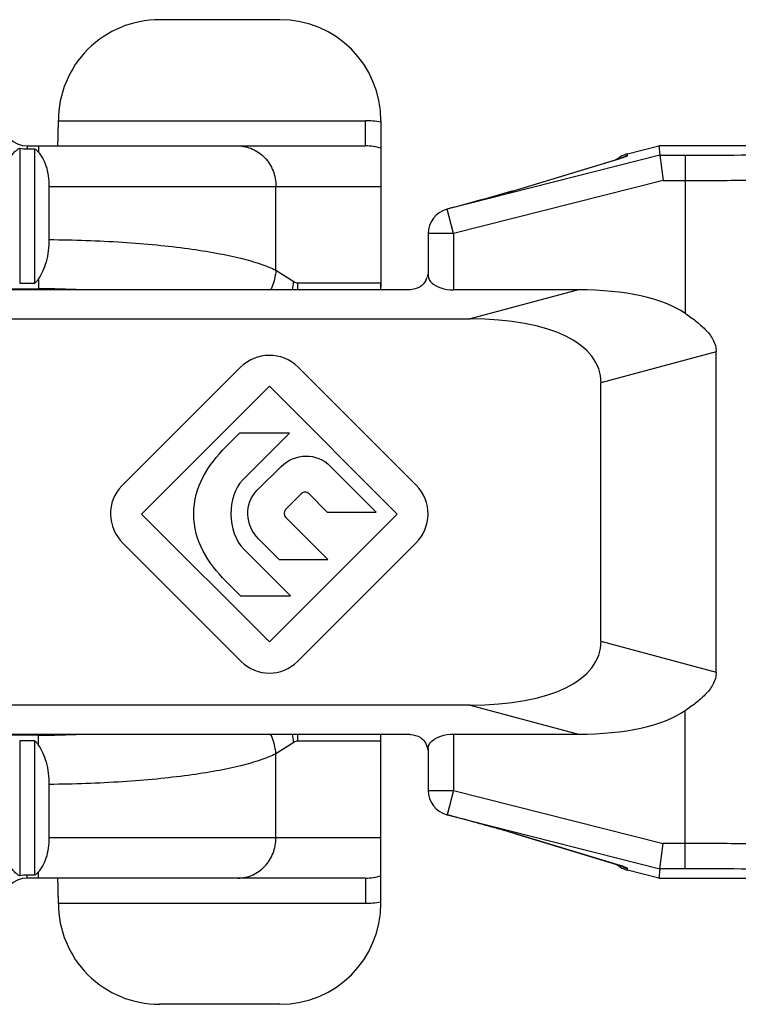
# Model space of a CAD drawing. Units: millimetres. Extents: x 1159 to 1854, y 404 to 873.
# Drawn here: x 1232 to 1246, y 711 to 731 of the extents above; entities that cross this region are included whole.
import ezdxf

# ---------------------------------------------------------------- set-up
doc = ezdxf.new("R2010")
doc.units = ezdxf.units.MM
doc.header["$LTSCALE"] = 23.1
doc.layers.add('COMPONENTI_DI_ASSIEME', color=7, linetype='CONTINUOUS')

msp = doc.modelspace()

# ---------------------------------------------------------------- linework, layer by layer
at = {"layer": 'COMPONENTI_DI_ASSIEME', "linetype": 'Continuous'}
for p, q in [((1237.042, 730.577), (1234.657, 730.577)), ((1232.657, 728.577), (1238.736, 728.577)), ((1238.736, 728.077), (1238.736, 728.577)), ((1239.042, 728.577), (1239.042, 725.277)), ((1231.892, 728.035), (1231.892, 725.357)), ((1232.042, 728.077), (1232.042, 728.019)), ((1232.042, 728.077), (1238.736, 728.077)), ((1232.042, 728.019), (1232.192, 728.019)), ((1232.192, 725.357), (1232.192, 728.019)), ((1232.265, 728.077), (1232.265, 727.954)), ((1243.919, 727.919), (1244.542, 728.077)), ((1244.542, 728.077), (1244.565, 727.894)), ((1246.997, 728.077), (1244.542, 728.077)), ((1244.565, 727.894), (1240.353, 726.825)), ((1241.73, 727.209), (1243.686, 727.802)), ((1241.753, 727.216), (1243.708, 727.809)), ((1243.686, 727.802), (1243.708, 727.809)), ((1243.69, 727.804), (1243.686, 727.802)), ((1243.919, 727.884), (1243.919, 727.919)), ((1244.565, 727.894), (1245.065, 727.894)), ((1244.565, 727.894), (1244.627, 727.394)), ((1245.065, 727.894), (1245.065, 724.76)), ((1244.627, 727.394), (1240.476, 726.34)), ((1244.627, 727.394), (1245.065, 727.394)), ((1232.478, 726.222), (1232.478, 727.277)), ((1232.478, 727.277), (1239.042, 727.277)), ((1236.964, 725.615), (1236.964, 727.277)), ((1241.731, 727.21), (1241.753, 727.216)), ((1241.732, 727.209), (1241.753, 727.216)), ((1240.346, 726.823), (1240.353, 726.825)), ((1240.346, 726.823), (1240.346, 726.823)), ((1240.476, 726.34), (1240.353, 726.825)), ((1239.976, 726.34), (1239.976, 725.516)), ((1240.476, 726.34), (1239.976, 726.34)), ((1240.476, 726.34), (1240.476, 725.227)), ((1236.964, 725.615), (1237.317, 725.391)), ((1232.265, 725.444), (1232.265, 725.249)), ((1239.547, 725.227), (1220.037, 725.227)), ((1222.819, 725.249), (1232.265, 725.249)), ((1231.892, 725.357), (1232.192, 725.357)), ((1237.399, 725.365), (1239.042, 725.365)), ((1239.042, 725.277), (1239.038, 725.277)), ((1239.832, 725.299), (1239.823, 725.294)), ((1242.954, 725.227), (1240.476, 725.227)), ((1242.954, 725.227), (1240.809, 724.65)), ((1227.807, 724.65), (1240.809, 724.65)), ((1245.678, 724.001), (1243.397, 723.387)), ((1245.678, 717.654), (1245.678, 724.001)), ((1236.256, 723.687), (1233.916, 721.347)), ((1239.741, 721.357), (1237.401, 723.697)), ((1234.304, 720.787), (1236.834, 723.317)), ((1236.834, 723.317), (1239.364, 720.787)), ((1243.397, 718.268), (1243.397, 723.387)), ((1236.243, 722.387), (1235.973, 722.117)), ((1237.23, 722.387), (1236.243, 722.387)), ((1236.31, 721.467), (1237.23, 722.387)), ((1237.065, 721.727), (1236.595, 721.257)), ((1238.95, 720.827), (1238.04, 721.737)), ((1237.155, 720.877), (1237.465, 721.187)), ((1237.62, 721.187), (1237.98, 720.827)), ((1236.834, 718.257), (1234.304, 720.787)), ((1239.364, 720.787), (1236.834, 718.257)), ((1237.98, 720.827), (1238.95, 720.827)), ((1237.989, 719.887), (1237.159, 720.717)), ((1233.936, 720.207), (1236.276, 717.867)), ((1236.618, 720.297), (1237.028, 719.887)), ((1237.391, 717.867), (1239.731, 720.207)), ((1237.253, 719.167), (1236.333, 720.087)), ((1237.028, 719.887), (1237.989, 719.887)), ((1235.973, 719.457), (1236.263, 719.167)), ((1236.263, 719.167), (1237.253, 719.167)), ((1243.397, 718.268), (1245.678, 717.654)), ((1240.809, 717.005), (1227.807, 717.005)), ((1240.809, 717.005), (1242.954, 716.427)), ((1245.065, 713.761), (1245.065, 716.895)), ((1220.037, 716.427), (1239.547, 716.427)), ((1232.265, 716.406), (1222.819, 716.406)), ((1231.892, 716.298), (1231.892, 713.62)), ((1232.192, 716.298), (1231.892, 716.298)), ((1232.192, 713.636), (1232.192, 716.298)), ((1232.265, 716.211), (1232.265, 716.406)), ((1237.317, 716.264), (1236.964, 716.04)), ((1239.042, 716.289), (1237.399, 716.289)), ((1239.042, 716.377), (1239.038, 716.377)), ((1239.042, 713.078), (1239.042, 716.377)), ((1240.476, 716.427), (1240.476, 715.315)), ((1240.476, 716.427), (1242.954, 716.427)), ((1239.976, 716.139), (1239.976, 715.315)), ((1236.964, 714.377), (1236.964, 716.04)), ((1232.478, 714.377), (1232.478, 715.433)), ((1239.976, 715.315), (1240.476, 715.315)), ((1240.476, 715.315), (1240.353, 714.83)), ((1240.476, 715.315), (1244.627, 714.261)), ((1240.346, 714.832), (1240.353, 714.83)), ((1240.346, 714.832), (1240.346, 714.832)), ((1240.353, 714.83), (1244.565, 713.761)), ((1239.042, 714.377), (1232.478, 714.377)), ((1241.73, 714.445), (1243.686, 713.852)), ((1241.731, 714.445), (1241.753, 714.439)), ((1243.708, 713.846), (1241.753, 714.439)), ((1244.565, 713.761), (1244.627, 714.261)), ((1245.065, 714.261), (1244.627, 714.261)), ((1232.265, 713.577), (1232.265, 713.701)), ((1243.686, 713.852), (1243.708, 713.846)), ((1243.811, 713.813), (1243.827, 713.807)), ((1243.827, 713.807), (1243.828, 713.807)), ((1243.919, 713.736), (1243.919, 713.771)), ((1244.542, 713.577), (1243.919, 713.736)), ((1244.565, 713.761), (1244.542, 713.577)), ((1245.065, 713.761), (1244.565, 713.761)), ((1232.042, 713.577), (1232.042, 713.636)), ((1232.192, 713.636), (1232.042, 713.636)), ((1238.736, 713.577), (1232.042, 713.577)), ((1238.736, 713.577), (1238.736, 713.077)), ((1244.542, 713.577), (1246.997, 713.577)), ((1238.736, 713.077), (1232.657, 713.077)), ((1237.042, 711.077), (1234.657, 711.077))]:
    msp.add_line(p, q, dxfattribs=at)
for centre, radius, start, end in [((1234.656, 728.578), 1.999, 89.9807, 180.015), ((1232.042, 728.577), 0.5, 180, 270), ((1238.736, 727.105), 1.472, 78.2521, 89.9926), ((1238.738, 727.119), 1.459, 77.9928, 78.2282), ((1238.738, 727.05), 1.027, 72.7864, 90.0747), ((1241.591, 734.793), 7.298, 286.8631, 287.3638), ((1244.042, 727.435), 0.5, 104.2415, 131.0083), ((1244.044, 727.395), 0.504, 113.7109, 116.5361), ((1244.042, 727.398), 0.501, 104.2669, 113.724), ((1236.25, 745.46), 19.057, 286.1664, 286.7175), ((1237.791, 740.21), 13.584, 286.4198, 286.8573), ((1240.476, 726.34), 0.5, 105.0267, 180), ((1239.568, 725.605), 0.407, 330.9202, 338.3255), ((1239.392, 725.674), 0.596, 336.6747, 338.4378), ((1239.192, 725.753), 0.811, 338.4722, 340.262), ((1232.267, 708.166), 17.083, 87.1571, 90.0047), ((1236.28, 725.468), 1.04, 346.5844, 355.7346), ((1236.335, 725.366), 1.064, 352.5319, 359.9874), ((1238.042, 725.365), 1, 352.0584, 0), ((1237.542, 721.11), 0.11, 44.9407, 135.0593), ((1236.834, 718.425), 0.788, 225.0005, 314.9995), ((1232.271, 733.302), 16.895, 269.9795, 272.8589), ((1236.28, 716.186), 1.04, 4.2654, 13.4156), ((1236.335, 716.289), 1.064, 0.0126, 7.4681), ((1238.042, 716.289), 1, 0, 7.9416), ((1238.161, 715.554), 1.899, 17.1531, 17.8135), ((1240.476, 715.315), 0.5, 180, 254.9734), ((1236.05, 695.507), 19.773, 73.4448, 73.9028), ((1237.539, 700.602), 14.464, 73.1564, 73.5423), ((1237.952, 701.902), 13.101, 73.1318, 73.4464), ((1241.407, 706.337), 7.853, 72.982, 73.1289), ((1241.851, 707.707), 6.414, 72.5168, 73.1704), ((1244.042, 714.22), 0.5, 229.0002, 255.7585), ((1244.044, 714.26), 0.504, 243.4642, 246.289), ((1244.042, 714.256), 0.501, 246.2759, 255.7331), ((1232.042, 713.077), 0.5, 90, 180), ((1238.738, 714.605), 1.027, 269.9251, 287.2139), ((1234.656, 713.077), 1.999, 179.9854, 270.0189), ((1238.736, 714.55), 1.472, 270.0076, 281.7476), ((1238.738, 714.536), 1.459, 281.7715, 282.0071)]:
    msp.add_arc(centre, radius, start, end, dxfattribs=at)
for centre, major_axis, ratio, start_param, end_param in [((1237.042, 728.577), (0, 2), 0.999848, -1.570796, 0), ((1240.809, 722.918), (4.704, 1.266), 0.410573, 0.342856, 0.990407), ((1238.665, 722.341), (-4.704, -1.266), 0.410573, 3.031504, 4.132), ((1238.665, 719.314), (4.704, -1.266), 0.410573, -0.990407, 0.110089), ((1240.809, 718.737), (4.704, -1.266), 0.410573, -0.990407, -0.342856), ((1237.042, 713.078), (0, 2), 0.999848, 3.141593, 4.712389)]:
    msp.add_ellipse(centre, major_axis=major_axis, ratio=ratio, start_param=start_param, end_param=end_param, dxfattribs=at)
for points, knots in [([(1232.64, 728.077), (1232.641, 728.077), (1232.642, 728.082), (1232.643, 728.088), (1232.645, 728.101), (1232.647, 728.117), (1232.648, 728.138), (1232.649, 728.163), (1232.651, 728.192), (1232.653, 728.238), (1232.654, 728.304), (1232.656, 728.389), (1232.657, 728.482), (1232.657, 728.546), (1232.657, 728.578)], [0, 0, 0, 0, 0.005898, 0.020653, 0.044667, 0.077818, 0.119785, 0.170211, 0.228608, 0.294411, 0.445696, 0.618205, 0.805469, 1, 1, 1, 1]), ([(1231.603, 727.329), (1231.603, 727.41), (1231.615, 727.565), (1231.664, 727.748), (1231.724, 727.87), (1231.774, 727.942), (1231.83, 727.997), (1231.871, 728.024), (1231.892, 728.035)], [0, 0, 0, 0, 0.30504, 0.58355, 0.705847, 0.81503, 0.912183, 1, 1, 1, 1]), ([(1232.192, 728.019), (1232.198, 728.015), (1232.224, 727.995), (1232.248, 727.972), (1232.265, 727.954)], [0, 0, 0, 0, 0.239026, 1, 1, 1, 1]), ([(1232.478, 727.277), (1232.478, 727.347), (1232.468, 727.481), (1232.426, 727.669), (1232.36, 727.828), (1232.298, 727.918), (1232.265, 727.954)], [0, 0, 0, 0, 0.286896, 0.556079, 0.795284, 1, 1, 1, 1]), ([(1236.212, 728.077), (1236.31, 728.077), (1236.51, 728.035), (1236.76, 727.855), (1236.925, 727.589), (1236.964, 727.381), (1236.964, 727.277)], [0, 0, 0, 0, 0.242796, 0.489849, 0.742845, 1, 1, 1, 1]), ([(1243.828, 727.848), (1243.839, 727.853), (1243.777, 727.83), (1243.75, 727.823), (1243.71, 727.81), (1243.69, 727.804)], [0, 0, 0, 0, 0.248135, 0.575099, 1, 1, 1, 1]), ([(1243.769, 727.827), (1243.8, 727.837), (1243.848, 727.853), (1243.896, 727.87), (1243.912, 727.878)], [0, 0, 0, 0, 0.652818, 1, 1, 1, 1]), ([(1243.912, 727.878), (1243.913, 727.878), (1243.915, 727.88), (1243.919, 727.882), (1243.919, 727.884)], [0, 0, 0, 0, 0.387917, 1, 1, 1, 1]), ([(1245.065, 727.894), (1245.433, 727.894), (1246.093, 727.897), (1246.754, 727.904), (1247.046, 727.911)], [0, 0, 0, 0, 0.557254, 1, 1, 1, 1]), ([(1245.065, 727.394), (1245.506, 727.394), (1246.299, 727.397), (1247.092, 727.405), (1247.443, 727.411)], [0, 0, 0, 0, 0.557257, 1, 1, 1, 1]), ([(1241.631, 727.18), (1241.451, 727.127), (1241.024, 727.006), (1240.595, 726.89), (1240.346, 726.823)], [0, 0, 0, 0, 0.421202, 1, 1, 1, 1]), ([(1232.265, 725.444), (1232.299, 725.491), (1232.36, 725.6), (1232.452, 725.857), (1232.478, 726.074), (1232.478, 726.222)], [0, 0, 0, 0, 0.213071, 0.455276, 1, 1, 1, 1]), ([(1232.478, 726.222), (1232.962, 726.218), (1233.672, 726.194), (1234.589, 726.121), (1235.209, 726.05), (1235.765, 725.963), (1236.244, 725.864), (1236.59, 725.767), (1236.82, 725.682), (1236.919, 725.638), (1236.964, 725.615)], [0, 0, 0, 0, 0.318837, 0.468043, 0.606183, 0.730487, 0.838628, 0.928813, 0.966815, 1, 1, 1, 1]), ([(1236.964, 725.615), (1236.961, 725.582), (1236.945, 725.448), (1236.902, 725.318), (1236.857, 725.227)], [0, 0, 0, 0, 0.24831, 1, 1, 1, 1]), ([(1232.265, 725.444), (1232.259, 725.436), (1232.237, 725.405), (1232.212, 725.377), (1232.192, 725.357)], [0, 0, 0, 0, 0.260199, 1, 1, 1, 1]), ([(1239.939, 725.438), (1239.928, 725.412), (1239.899, 725.356), (1239.852, 725.312), (1239.823, 725.294)], [0, 0, 0, 0, 0.460778, 1, 1, 1, 1]), ([(1239.976, 725.516), (1239.976, 725.489), (1239.99, 725.432), (1240.027, 725.386), (1240.05, 725.365)], [0, 0, 0, 0, 0.465315, 1, 1, 1, 1]), ([(1237.317, 725.391), (1237.33, 725.383), (1237.356, 725.37), (1237.385, 725.365), (1237.399, 725.365)], [0, 0, 0, 0, 0.519268, 1, 1, 1, 1]), ([(1239.739, 725.255), (1239.725, 725.25), (1239.662, 725.233), (1239.596, 725.227), (1239.547, 725.227)], [0, 0, 0, 0, 0.23682, 1, 1, 1, 1]), ([(1239.823, 725.294), (1239.817, 725.29), (1239.791, 725.274), (1239.762, 725.262), (1239.739, 725.255)], [0, 0, 0, 0, 0.231719, 1, 1, 1, 1]), ([(1240.05, 725.365), (1240.099, 725.319), (1240.239, 725.249), (1240.391, 725.227), (1240.476, 725.227)], [0, 0, 0, 0, 0.441831, 1, 1, 1, 1]), ([(1245.065, 724.76), (1245.135, 724.713), (1245.272, 724.614), (1245.432, 724.477), (1245.545, 724.351), (1245.616, 724.246), (1245.666, 724.128), (1245.678, 724.043), (1245.678, 724.001)], [0, 0, 0, 0, 0.250304, 0.499961, 0.624642, 0.74955, 0.874607, 1, 1, 1, 1]), ([(1245.678, 717.654), (1245.678, 717.612), (1245.666, 717.527), (1245.616, 717.409), (1245.545, 717.304), (1245.432, 717.178), (1245.272, 717.04), (1245.135, 716.942), (1245.065, 716.895)], [0, 0, 0, 0, 0.125398, 0.250466, 0.375395, 0.500075, 0.749713, 1, 1, 1, 1]), ([(1232.265, 716.211), (1232.259, 716.219), (1232.237, 716.25), (1232.212, 716.278), (1232.192, 716.298)], [0, 0, 0, 0, 0.260199, 1, 1, 1, 1]), ([(1236.964, 716.04), (1236.961, 716.073), (1236.945, 716.207), (1236.902, 716.337), (1236.857, 716.428)], [0, 0, 0, 0, 0.24831, 1, 1, 1, 1]), ([(1237.399, 716.289), (1237.385, 716.289), (1237.356, 716.285), (1237.33, 716.272), (1237.317, 716.264)], [0, 0, 0, 0, 0.480732, 1, 1, 1, 1]), ([(1239.547, 716.427), (1239.573, 716.427), (1239.668, 716.423), (1239.765, 716.399), (1239.823, 716.361)], [0, 0, 0, 0, 0.275941, 1, 1, 1, 1]), ([(1239.823, 716.361), (1239.854, 716.341), (1239.905, 716.292), (1239.935, 716.229), (1239.946, 716.2)], [0, 0, 0, 0, 0.539623, 1, 1, 1, 1]), ([(1239.976, 716.139), (1239.976, 716.165), (1239.99, 716.223), (1240.027, 716.269), (1240.05, 716.29)], [0, 0, 0, 0, 0.465314, 1, 1, 1, 1]), ([(1240.05, 716.29), (1240.099, 716.336), (1240.239, 716.406), (1240.391, 716.427), (1240.476, 716.427)], [0, 0, 0, 0, 0.441832, 1, 1, 1, 1]), ([(1232.478, 715.433), (1232.478, 715.581), (1232.452, 715.798), (1232.36, 716.055), (1232.299, 716.164), (1232.265, 716.211)], [0, 0, 0, 0, 0.544734, 0.786937, 1, 1, 1, 1]), ([(1236.964, 716.04), (1236.919, 716.017), (1236.82, 715.973), (1236.59, 715.888), (1236.244, 715.791), (1235.765, 715.691), (1235.209, 715.605), (1234.589, 715.534), (1233.672, 715.461), (1232.962, 715.437), (1232.478, 715.433)], [0, 0, 0, 0, 0.033184, 0.071187, 0.161372, 0.269513, 0.393817, 0.531957, 0.681163, 1, 1, 1, 1]), ([(1241.532, 714.504), (1241.453, 714.527), (1241.061, 714.639), (1240.667, 714.746), (1240.353, 714.83)], [0, 0, 0, 0, 0.201544, 1, 1, 1, 1]), ([(1231.892, 713.62), (1231.871, 713.631), (1231.83, 713.658), (1231.774, 713.713), (1231.724, 713.785), (1231.664, 713.907), (1231.615, 714.09), (1231.603, 714.245), (1231.603, 714.326)], [0, 0, 0, 0, 0.087817, 0.18497, 0.294153, 0.41645, 0.69496, 1, 1, 1, 1]), ([(1232.265, 713.701), (1232.298, 713.737), (1232.36, 713.827), (1232.426, 713.986), (1232.468, 714.174), (1232.478, 714.308), (1232.478, 714.377)], [0, 0, 0, 0, 0.204711, 0.443909, 0.713088, 1, 1, 1, 1]), ([(1236.212, 713.577), (1236.31, 713.577), (1236.51, 713.62), (1236.76, 713.8), (1236.925, 714.066), (1236.964, 714.274), (1236.964, 714.377)], [0, 0, 0, 0, 0.242796, 0.489849, 0.742845, 1, 1, 1, 1]), ([(1247.443, 714.244), (1247.092, 714.25), (1246.299, 714.258), (1245.506, 714.261), (1245.065, 714.261)], [0, 0, 0, 0, 0.442611, 1, 1, 1, 1]), ([(1232.192, 713.636), (1232.198, 713.64), (1232.224, 713.66), (1232.248, 713.683), (1232.265, 713.701)], [0, 0, 0, 0, 0.239026, 1, 1, 1, 1]), ([(1243.705, 713.847), (1243.716, 713.843), (1243.752, 713.832), (1243.787, 713.821), (1243.811, 713.813)], [0, 0, 0, 0, 0.313392, 1, 1, 1, 1]), ([(1243.913, 713.776), (1243.899, 713.784), (1243.853, 713.8), (1243.808, 713.815), (1243.778, 713.825)], [0, 0, 0, 0, 0.339313, 1, 1, 1, 1]), ([(1243.919, 713.771), (1243.919, 713.772), (1243.918, 713.774), (1243.915, 713.775), (1243.913, 713.776)], [0, 0, 0, 0, 0.137287, 1, 1, 1, 1]), ([(1247.046, 713.744), (1246.754, 713.75), (1246.093, 713.758), (1245.433, 713.761), (1245.065, 713.761)], [0, 0, 0, 0, 0.442614, 1, 1, 1, 1]), ([(1232.657, 713.077), (1232.657, 713.109), (1232.657, 713.173), (1232.656, 713.266), (1232.654, 713.351), (1232.653, 713.416), (1232.651, 713.463), (1232.649, 713.492), (1232.648, 713.517), (1232.647, 713.538), (1232.645, 713.554), (1232.643, 713.567), (1232.642, 713.573), (1232.641, 713.577), (1232.64, 713.577)], [0, 0, 0, 0, 0.194531, 0.381795, 0.554304, 0.705589, 0.771392, 0.829789, 0.880215, 0.922182, 0.955333, 0.979347, 0.994102, 1, 1, 1, 1])]:
    msp.add_open_spline(points, degree=3, knots=knots, dxfattribs=at)
for points in [[(1231.892, 728.035), (1231.941, 728.024), (1231.992, 728.019), (1232.042, 728.019)], [(1239.976, 725.541), (1239.969, 725.52), (1239.962, 725.499), (1239.955, 725.479)], [(1237.401, 723.697), (1237.085, 724.014), (1236.573, 724.004), (1236.256, 723.687)], [(1235.336, 720.787), (1235.336, 721.324), (1235.621, 721.766), (1235.973, 722.117)], [(1237.065, 721.727), (1237.334, 721.997), (1237.771, 722.007), (1238.04, 721.737)], [(1233.916, 721.347), (1233.602, 721.033), (1233.621, 720.522), (1233.936, 720.207)], [(1236.31, 721.467), (1236.141, 721.298), (1236.072, 721.046), (1236.072, 720.787)], [(1239.731, 720.207), (1240.049, 720.525), (1240.059, 721.04), (1239.741, 721.357)], [(1236.618, 720.297), (1236.353, 720.563), (1236.33, 720.992), (1236.595, 721.257)], [(1235.973, 719.457), (1235.622, 719.809), (1235.336, 720.252), (1235.336, 720.787)], [(1236.072, 720.787), (1236.072, 720.52), (1236.158, 720.263), (1236.333, 720.087)], [(1237.155, 720.877), (1237.11, 720.833), (1237.115, 720.762), (1237.159, 720.717)], [(1239.946, 716.2), (1239.955, 716.178), (1239.962, 716.157), (1239.969, 716.135)], [(1232.042, 713.636), (1231.992, 713.636), (1231.941, 713.631), (1231.892, 713.62)]]:
    msp.add_open_spline(points, degree=3, dxfattribs=at)

doc.saveas('drawing.dxf')
